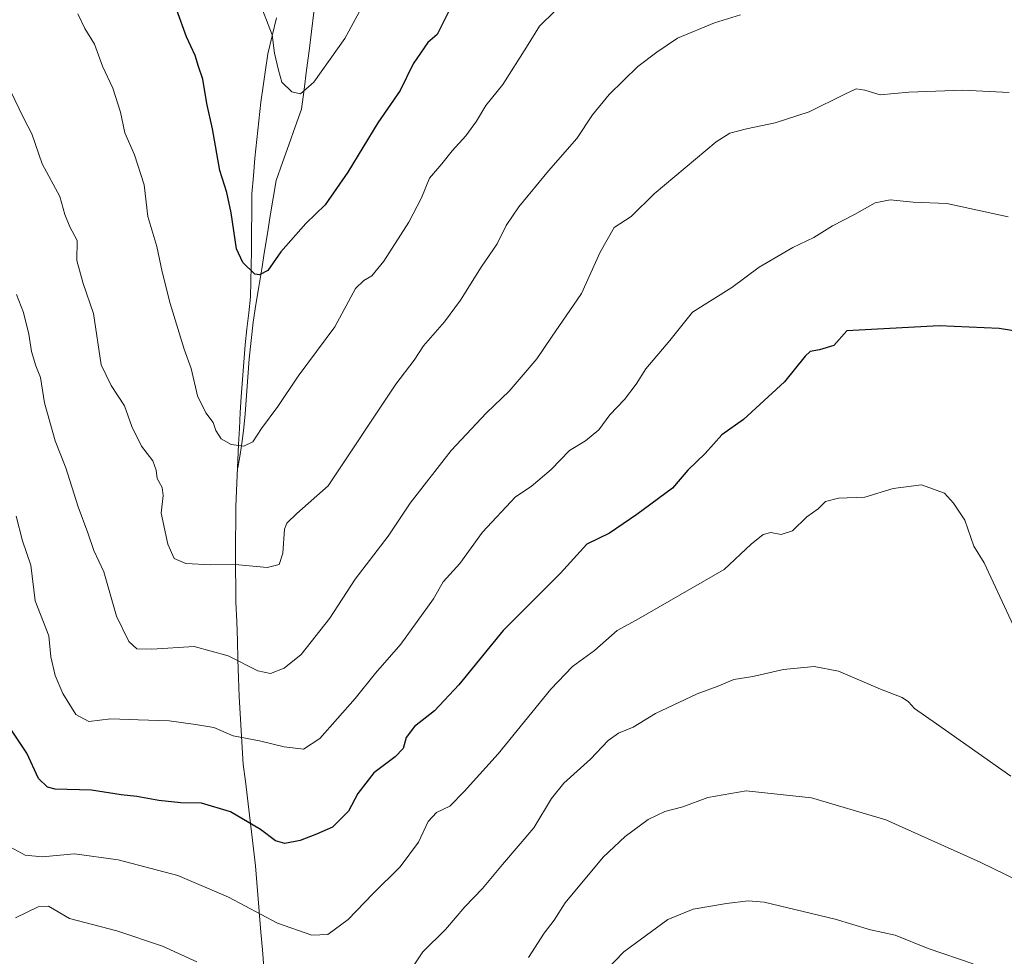
# Model space of a CAD drawing. Units: metres. Extents: x 563167 to 566610, y 4721780 to 4724125.
# Drawn here: x 564418 to 564666, y 4722602 to 4722839 of the extents above; entities that cross this region are included whole.
import ezdxf

# ---------------------------------------------------------------- set-up
doc = ezdxf.new("R2010")
doc.units = ezdxf.units.M
doc.header["$MEASUREMENT"] = 0
for name, color, linetype, lineweight in [('Corriente natural lineal', 142, 'Continuous', 13), ('Curva de nivel maestra', 36, 'Continuous', 30), ('Curva de nivel normal', 36, 'Continuous', 0), ('Municipio', 9, 'Continuous', 13), ('Municipio CxS', 142, 'Continuous', 0)]:
    doc.layers.add(name, color=color, linetype=linetype, lineweight=lineweight)

# ---------------------------------------------------------------- blocks, each defined once
blk = doc.blocks.new('*U167')
at = {"layer": 'Curva de nivel normal', "color": 36, "linetype": 'Continuous', "lineweight": 0}
blk.add_polyline3d([(564415.32, 4722630.01, 580), (564419.04, 4722628.06, 580), (564423.34, 4722627.64, 580), (564431.48, 4722628.38, 580), (564442.51, 4722626.84, 580), (564457.56, 4722622.9, 580), (564470.37, 4722617.43, 580), (564482.75, 4722610.87, 580), (564491.44, 4722607.8, 580), (564495.5, 4722607.95, 580), (564500.6, 4722611.76, 580), (564506.86, 4722618.22, 580), (564513.78, 4722625.09, 580), (564518.41, 4722631.27, 580), (564520.82, 4722636.53, 580), (564522.96, 4722638.77, 580), (564526.3, 4722640.41, 580), (564529.87, 4722644.08, 580), (564538.52, 4722653.6, 580), (564551.79, 4722669.95, 580), (564557.27, 4722675.66, 580), (564562.86, 4722679.66, 580), (564568.52, 4722684.77, 580), (564573.38, 4722687.33, 580), (564595.58, 4722700.12, 580), (564602.43, 4722706.51, 580), (564605.4, 4722709, 580), (564607.34, 4722709.51, 580), (564609.97, 4722708.98, 580), (564612.82, 4722709.92, 580), (564616.42, 4722713.46, 580), (564619.34, 4722715.46, 580), (564621.15, 4722717.33, 580), (564624.49, 4722718.18, 580), (564631.07, 4722718.43, 580), (564638.28, 4722720.64, 580), (564645.44, 4722721.52, 580), (564651.24, 4722719.43, 580), (564653.48, 4722716.94, 580), (564656.34, 4722712.6, 580), (564658.62, 4722706.08, 580), (564661.22, 4722701.86, 580), (564670.38, 4722682.29, 580)], dxfattribs=at)
blk = doc.blocks.new('*U169')
at = {"layer": 'Curva de nivel normal', "color": 36, "linetype": 'Continuous', "lineweight": 0}
blk.add_polyline3d([(564667.3, 4722789.2, 570), (564651.86, 4722792.57, 570), (564643.32, 4722792.92, 570), (564637.48, 4722793.49, 570), (564633.7, 4722792.74, 570), (564628.51, 4722789.78, 570), (564622.91, 4722786.95, 570), (564618.25, 4722784.01, 570), (564612.91, 4722781.42, 570), (564604.4, 4722776.53, 570), (564597.54, 4722771.34, 570), (564587.59, 4722765.11, 570), (564581.83, 4722757.98, 570), (564575.77, 4722750.84, 570), (564573.33, 4722746.99, 570), (564570.4, 4722743.07, 570), (564566.7, 4722739.22, 570), (564563.96, 4722735.46, 570), (564560.52, 4722732.64, 570), (564556.49, 4722730.18, 570), (564551.88, 4722725.44, 570), (564546.82, 4722721.13, 570), (564542.84, 4722718.49, 570), (564534.51, 4722709.6, 570), (564528.84, 4722701.65, 570), (564524.63, 4722697.06, 570), (564522.18, 4722692.71, 570), (564513.91, 4722681.3, 570), (564507.5, 4722674, 570), (564502.42, 4722667.6, 570), (564493.43, 4722657.5, 570), (564489.33, 4722654.81, 570), (564484.45, 4722655.34, 570), (564478.24, 4722656.9, 570), (564471.54, 4722658.15, 570), (564466.66, 4722660.27, 570), (564462.08, 4722661.03, 570), (564455.38, 4722661.98, 570), (564447.54, 4722662.16, 570), (564440.69, 4722662.44, 570), (564435.13, 4722661.75, 570), (564431.81, 4722663.56, 570), (564428.56, 4722668.84, 570), (564426.64, 4722673.4, 570), (564425.53, 4722678.11, 570), (564424.98, 4722683.4, 570), (564421.56, 4722692.25, 570), (564420.48, 4722701.27, 570), (564418.39, 4722707.35, 570), (564416.79, 4722713.58, 570)], dxfattribs=at)
blk = doc.blocks.new('*U170')
at = {"layer": 'Curva de nivel normal', "color": 36, "linetype": 'Continuous', "lineweight": 0}
blk.add_polyline3d([(564552.91, 4722841.2, 555), (564548.91, 4722837.35, 555), (564545.68, 4722832, 555), (564539.7, 4722822.61, 555), (564535.42, 4722817.28, 555), (564533.04, 4722813.36, 555), (564530.34, 4722809.69, 555), (564526.91, 4722805.87, 555), (564524.28, 4722802.57, 555), (564521.17, 4722798.94, 555), (564519.11, 4722794.03, 555), (564515.96, 4722787.88, 555), (564509.65, 4722778.04, 555), (564506.58, 4722774.3, 555), (564504.54, 4722773.1, 555), (564502.44, 4722771.08, 555), (564497.24, 4722761.4, 555), (564487.99, 4722748.94, 555), (564482.87, 4722741.27, 555), (564478.72, 4722735.72, 555), (564476.51, 4722732.37, 555), (564474.29, 4722731.29, 555), (564471.04, 4722731.7, 555), (564468.51, 4722733.13, 555), (564467.22, 4722735.22, 555), (564466.55, 4722737.29, 555), (564464.69, 4722739.68, 555), (564462.58, 4722744.04, 555), (564460.92, 4722750.93, 555), (564459.22, 4722755.78, 555), (564455.65, 4722767.28, 555), (564453.67, 4722775.3, 555), (564452.25, 4722781.67, 555), (564450, 4722789.3, 555), (564449.08, 4722797.28, 555), (564446.68, 4722804.82, 555), (564444.23, 4722810.44, 555), (564443.13, 4722815.6, 555), (564441.14, 4722821.7, 555), (564438.58, 4722827.27, 555), (564436.52, 4722832.82, 555), (564434.11, 4722836.79, 555), (564432.3, 4722840.48, 555)], dxfattribs=at)
blk = doc.blocks.new('*U172')
at = {"layer": 'Curva de nivel maestra', "color": 36, "linetype": 'Continuous', "lineweight": 30}
blk.add_polyline3d([(564670.73, 4722760.12, 575), (564665.07, 4722761.03, 575), (564649.84, 4722761.65, 575), (564626.58, 4722760.4, 575), (564623.28, 4722756.74, 575), (564619.63, 4722755.62, 575), (564617.32, 4722755.18, 575), (564616.02, 4722754.05, 575), (564610.8, 4722747.52, 575), (564600.47, 4722738.05, 575), (564595, 4722734.18, 575), (564590.77, 4722729.48, 575), (564586.36, 4722725.27, 575), (564582.49, 4722720.65, 575), (564573.51, 4722714.02, 575), (564566.58, 4722709.31, 575), (564560.91, 4722706.58, 575), (564554.25, 4722699.21, 575), (564539.74, 4722684.79, 575), (564528.56, 4722671.02, 575), (564522.41, 4722664.49, 575), (564517.34, 4722660.48, 575), (564515.29, 4722657.7, 575), (564514.48, 4722654.96, 575), (564512.47, 4722652.81, 575), (564507.06, 4722648.82, 575), (564503.06, 4722643.58, 575), (564500.68, 4722639.14, 575), (564496.68, 4722635.12, 575), (564492.58, 4722633.32, 575), (564488.5, 4722631.72, 575), (564484.58, 4722630.98, 575), (564482.28, 4722631.64, 575), (564478.48, 4722634.5, 575), (564470.93, 4722638.96, 575), (564463.53, 4722641.18, 575), (564458.37, 4722641.26, 575), (564452.82, 4722641.79, 575), (564447.24, 4722642.84, 575), (564443.28, 4722643.28, 575), (564435.78, 4722644.47, 575), (564426.63, 4722644.66, 575), (564424.65, 4722645.16, 575), (564422.36, 4722647.39, 575), (564419.46, 4722653.81, 575), (564413.71, 4722662.37, 575)], dxfattribs=at)

msp = doc.modelspace()

# ---------------------------------------------------------------- linework, layer by layer
at = {"layer": 'Corriente natural lineal', "color": 142, "linetype": 'Continuous', "lineweight": 13}
msp.add_polyline3d([(564472.71, 4722725.82, 555.85), (564473.3, 4722729.19, 555.47), (564473.88, 4722732.55, 554.97), (564474.25, 4722736.02, 554.52), (564474.61, 4722739.48, 554.09), (564474.93, 4722744.11, 553.45), (564475.26, 4722748.74, 552.79), (564475.58, 4722753.37, 552.35), (564476.09, 4722757.99, 551.97), (564476.59, 4722762.61, 551.27), (564477.32, 4722767.08, 550.79), (564478.04, 4722771.56, 550.42), (564478.77, 4722776.03, 550.09), (564479.49, 4722780.5, 549.6), (564480.22, 4722784.97, 548.95), (564480.94, 4722789.45, 548.49), (564481.67, 4722793.92, 548.12), (564482.39, 4722798.39, 547.55), (564484.01, 4722802.9, 546.99), (564485.63, 4722807.41, 546.43), (564487.24, 4722811.91, 545.99), (564488.86, 4722816.42, 545.59), (564489.48, 4722821.32, 545.03), (564490.11, 4722826.21, 544.57), (564490.73, 4722831.11, 544.11), (564491.35, 4722836.01, 543.57), (564491.98, 4722840.9, 542.99)], dxfattribs=at)
at = {"layer": 'Curva de nivel maestra', "color": 36, "linetype": 'Continuous', "lineweight": 30}
msp.add_polyline3d([(564526.11, 4722841.32, 550), (564523.1, 4722835.28, 550), (564520.72, 4722833.21, 550), (564517.05, 4722827.87, 550), (564513.72, 4722821.11, 550), (564508.12, 4722812.94, 550), (564500.56, 4722800.46, 550), (564494.82, 4722792.22, 550), (564489.91, 4722787.49, 550), (564483.58, 4722780.33, 550), (564480.31, 4722775.69, 550), (564478.18, 4722774.52, 550), (564477.02, 4722774.71, 550), (564474.01, 4722777.71, 550), (564472.42, 4722781.12, 550), (564471.08, 4722790.2, 550), (564469.94, 4722795.35, 550), (564468.23, 4722800.9, 550), (564466.38, 4722811.43, 550), (564464.94, 4722817.82, 550), (564463.94, 4722823.94, 550), (564462.78, 4722827.16, 550), (564461.94, 4722829.94, 550), (564459.74, 4722834.61, 550), (564457.32, 4722841.4, 550)], dxfattribs=at)
at = {"layer": 'Curva de nivel normal', "color": 36, "linetype": 'Continuous', "lineweight": 0}
for points in [[(564505.53, 4722844.85, 545), (564499.74, 4722834.21, 545), (564491.91, 4722823.2, 545), (564488.58, 4722820.3, 545), (564486.38, 4722820.77, 545), (564483.87, 4722823.23, 545), (564483, 4722826.24, 545), (564482, 4722830.51, 545), (564481.39, 4722835.14, 545), (564477.96, 4722844.15, 545)], [(564415.26, 4722821.18, 560), (564418.67, 4722814.01, 560), (564420.69, 4722810.19, 560), (564423.3, 4722802.6, 560), (564427.76, 4722794.36, 560), (564429.08, 4722789.78, 560), (564430.32, 4722786.69, 560), (564432.2, 4722783.23, 560), (564432.12, 4722778.16, 560), (564433.72, 4722772.35, 560), (564436.33, 4722764.83, 560), (564438.26, 4722751.87, 560), (564440.74, 4722746.6, 560), (564444.08, 4722741.46, 560), (564445.94, 4722736.3, 560), (564448.44, 4722731.28, 560), (564451.24, 4722727.56, 560), (564452.14, 4722725.27, 560), (564452.36, 4722723.16, 560), (564453.62, 4722720.82, 560), (564453.85, 4722718.86, 560), (564453.42, 4722714.4, 560), (564455.09, 4722706.53, 560), (564456.7, 4722702.9, 560), (564459.57, 4722701.69, 560), (564465.95, 4722701.36, 560), (564472.07, 4722701.43, 560), (564480.13, 4722700.7, 560), (564483.18, 4722701.44, 560), (564484.14, 4722704.27, 560), (564484.57, 4722710.36, 560), (564485.11, 4722711.87, 560), (564487.63, 4722714.26, 560), (564495.54, 4722721.27, 560), (564512.68, 4722746.94, 560), (564517.32, 4722753.02, 560), (564519.63, 4722756.6, 560), (564524.95, 4722762.66, 560), (564528.96, 4722768.16, 560), (564534.21, 4722776.5, 560), (564538.23, 4722782.42, 560), (564540.51, 4722787.01, 560), (564543.7, 4722791.75, 560), (564551.2, 4722800.82, 560), (564558.36, 4722808.95, 560), (564562.34, 4722814.95, 560), (564566.5, 4722820.12, 560), (564573.74, 4722827.19, 560), (564578.58, 4722830.75, 560), (564583.8, 4722834.33, 560), (564593.12, 4722838.15, 560), (564599.67, 4722840.17, 560)], [(564667.53, 4722820.56, 565), (564655.89, 4722821.18, 565), (564642.26, 4722820.7, 565), (564634.94, 4722819.98, 565), (564631.1, 4722821.16, 565), (564628.91, 4722821.53, 565), (564625.85, 4722820.09, 565), (564617.01, 4722815.71, 565), (564608.42, 4722812.95, 565), (564601.25, 4722811.38, 565), (564597.05, 4722810.36, 565), (564593.58, 4722808.18, 565), (564577.91, 4722795, 565), (564572.06, 4722789.3, 565), (564567.78, 4722786.54, 565), (564564.28, 4722780.32, 565), (564559.55, 4722769.88, 565), (564551.93, 4722758.83, 565), (564548.3, 4722753.31, 565), (564544.78, 4722749.34, 565), (564541.31, 4722745.22, 565), (564535.58, 4722739.68, 565), (564526.62, 4722730.21, 565), (564516.27, 4722716.94, 565), (564510.75, 4722708.6, 565), (564502.38, 4722697.74, 565), (564495.94, 4722687.83, 565), (564488.73, 4722678.72, 565), (564484.45, 4722675.22, 565), (564481, 4722673.86, 565), (564477.82, 4722674.56, 565), (564470.33, 4722678.36, 565), (564461.69, 4722680.71, 565), (564451.01, 4722680.03, 565), (564447.26, 4722680.14, 565), (564445.2, 4722681.98, 565), (564442.12, 4722688.33, 565), (564438.89, 4722699.58, 565), (564436.38, 4722704.98, 565), (564434.86, 4722709.45, 565), (564432.42, 4722715.98, 565), (564429.28, 4722725.86, 565), (564426.58, 4722732.6, 565), (564423.95, 4722742.27, 565), (564422.91, 4722748.6, 565), (564421.75, 4722751.59, 565), (564420.66, 4722755.22, 565), (564419.98, 4722759.6, 565), (564418.61, 4722765.02, 565), (564416.86, 4722769.57, 565)], [(564668, 4722647.95, 585), (564649.24, 4722661.18, 585), (564643.62, 4722665.03, 585), (564642.12, 4722666.78, 585), (564640.54, 4722667.86, 585), (564635.04, 4722669.9, 585), (564624.46, 4722674.45, 585), (564618.29, 4722675.64, 585), (564610.56, 4722674.92, 585), (564602.78, 4722673.13, 585), (564598.03, 4722672.39, 585), (564593.84, 4722670.6, 585), (564588.74, 4722668.74, 585), (564578.25, 4722663.8, 585), (564572.58, 4722660.36, 585), (564568.91, 4722658.82, 585), (564566.25, 4722656.99, 585), (564561.8, 4722652.3, 585), (564555.1, 4722646.18, 585), (564551.99, 4722642.29, 585), (564547.54, 4722634.95, 585), (564539.58, 4722625.67, 585), (564534.5, 4722619.58, 585), (564530.1, 4722614.95, 585), (564525.21, 4722609.27, 585), (564519.44, 4722603.6, 585), (564516.76, 4722599.6, 585)], [(564717.87, 4722602.32, 590), (564705.97, 4722605.26, 590), (564696.06, 4722608.86, 590), (564660.2, 4722626.27, 590), (564636.37, 4722636.98, 590), (564617.67, 4722642.53, 590), (564601.17, 4722644.23, 590), (564591.44, 4722642.59, 590), (564585.12, 4722640.25, 590), (564580.57, 4722639.04, 590), (564576.42, 4722637.05, 590), (564570.6, 4722632.74, 590), (564564.98, 4722627.54, 590), (564555.46, 4722616, 590), (564552.62, 4722611.62, 590), (564550.09, 4722608.36, 590), (564546.2, 4722602.22, 590)], [(564563.3, 4722596.42, 595), (564570.22, 4722603.62, 595), (564581.34, 4722611.78, 595), (564587.75, 4722614.39, 595), (564596.21, 4722615.78, 595), (564601.61, 4722616.49, 595), (564605.66, 4722616.13, 595), (564623.58, 4722611.85, 595), (564632.58, 4722609.17, 595), (564638.78, 4722607.84, 595), (564647.07, 4722604.48, 595), (564658.45, 4722600.6, 595)], [(564462.43, 4722601.12, 585), (564453.7, 4722605.05, 585), (564442.19, 4722608.92, 585), (564430.25, 4722612.04, 585), (564424.91, 4722615.12, 585), (564422.31, 4722614.94, 585), (564416.58, 4722612.22, 585)]]:
    msp.add_polyline3d(points, dxfattribs=at)
at = {"layer": 'Municipio', "color": 9, "linetype": 'Continuous', "lineweight": 13}
msp.add_polyline3d([(564482.51, 4722839.45, 544.27), (564481.42, 4722834.91, 545.08), (564480.33, 4722830.36, 545.56), (564479.74, 4722826.29, 545.78), (564479.15, 4722822.21, 546.11), (564478.56, 4722818.14, 546.57), (564478.06, 4722813.44, 547.25), (564477.57, 4722808.73, 547.54), (564477.07, 4722804.03, 547.77), (564476.68, 4722799.52, 548.16), (564476.29, 4722795, 548.49), (564476.26, 4722790.22, 548.79), (564476.23, 4722785.43, 549.14), (564476.2, 4722780.65, 549.57), (564476.12, 4722776.75, 549.91), (564476.03, 4722772.86, 550.23), (564475.95, 4722768.96, 550.56), (564475.49, 4722764.93, 551.11), (564475.03, 4722760.9, 551.68), (564474.57, 4722756.87, 552.11), (564474.24, 4722752.51, 552.45), (564473.9, 4722748.14, 552.87), (564473.57, 4722743.78, 553.45), (564473.36, 4722739.76, 554.03), (564473.16, 4722735.73, 554.57), (564472.95, 4722731.71, 555.12), (564472.77, 4722727.8, 555.64), (564472.59, 4722723.89, 556.04), (564472.42, 4722719.98, 556.47), (564472.24, 4722716.07, 556.95), (564472.2, 4722712.01, 557.6), (564472.17, 4722707.94, 558.47), (564472.13, 4722703.88, 559.4), (564472.17, 4722699.9, 560.35), (564472.22, 4722695.92, 561.12), (564472.26, 4722691.94, 561.78), (564472.45, 4722687.05, 562.68), (564472.63, 4722682.17, 563.86), (564472.77, 4722677.47, 564.89), (564472.9, 4722672.78, 566.22), (564473.04, 4722668.08, 567.36), (564473.31, 4722663.8, 568.79), (564473.58, 4722659.52, 569.65), (564473.86, 4722655.23, 570.56), (564474.13, 4722650.95, 571.4), (564474.64, 4722646.68, 572.29), (564475.16, 4722642.41, 573.34), (564475.67, 4722638.14, 574.56), (564476.19, 4722633.88, 575.35), (564476.71, 4722629.61, 576.2), (564477.22, 4722625.34, 577.07), (564477.55, 4722621.15, 578.04), (564477.88, 4722616.97, 579.02), (564478.22, 4722612.79, 580.01), (564478.55, 4722608.6, 581.06), (564478.94, 4722604.12, 582.34), (564479.34, 4722599.63, 583.22)], dxfattribs=at)
msp.add_polyline3d([(564482.51, 4722839.45, 544.27), (564481.42, 4722834.91, 545.08), (564480.33, 4722830.36, 545.56), (564479.74, 4722826.29, 545.78), (564479.15, 4722822.21, 546.11), (564478.56, 4722818.14, 546.57), (564478.06, 4722813.44, 547.25), (564477.57, 4722808.73, 547.54), (564477.07, 4722804.03, 547.77), (564476.68, 4722799.52, 548.16), (564476.29, 4722795, 548.49), (564476.26, 4722790.22, 548.79), (564476.23, 4722785.43, 549.14), (564476.2, 4722780.65, 549.57), (564476.12, 4722776.75, 549.91), (564476.03, 4722772.86, 550.23), (564475.95, 4722768.96, 550.56), (564475.49, 4722764.93, 551.11), (564475.03, 4722760.9, 551.68), (564474.57, 4722756.87, 552.11), (564474.24, 4722752.51, 552.45), (564473.9, 4722748.14, 552.87), (564473.57, 4722743.78, 553.45), (564473.36, 4722739.76, 554.03), (564473.16, 4722735.73, 554.57), (564472.95, 4722731.71, 555.12), (564472.77, 4722727.8, 555.64), (564472.59, 4722723.89, 556.04), (564472.42, 4722719.98, 556.47), (564472.24, 4722716.07, 556.95), (564472.2, 4722712.01, 557.6), (564472.17, 4722707.94, 558.47), (564472.13, 4722703.88, 559.4), (564472.17, 4722699.9, 560.35), (564472.22, 4722695.92, 561.12), (564472.26, 4722691.94, 561.78), (564472.45, 4722687.05, 562.68), (564472.63, 4722682.17, 563.86), (564472.77, 4722677.47, 564.89), (564472.9, 4722672.78, 566.22), (564473.04, 4722668.08, 567.36), (564473.31, 4722663.8, 568.79), (564473.58, 4722659.52, 569.65), (564473.86, 4722655.23, 570.56), (564474.13, 4722650.95, 571.4), (564474.64, 4722646.68, 572.29), (564475.16, 4722642.41, 573.34), (564475.67, 4722638.14, 574.56), (564476.19, 4722633.88, 575.35), (564476.71, 4722629.61, 576.2), (564477.22, 4722625.34, 577.07), (564477.55, 4722621.15, 578.04), (564477.88, 4722616.97, 579.02), (564478.22, 4722612.79, 580.01), (564478.55, 4722608.6, 581.06), (564478.94, 4722604.12, 582.34), (564479.34, 4722599.63, 583.22)], dxfattribs=at)
at = {"layer": 'Municipio CxS', "color": 142, "linetype": 'Continuous', "lineweight": 0}
for points in [[(564479.34, 4722599.63, 583.22), (564478.94, 4722604.12, 582.34), (564478.55, 4722608.6, 581.06), (564478.22, 4722612.79, 580.01), (564477.88, 4722616.97, 579.02), (564477.55, 4722621.15, 578.04), (564477.22, 4722625.34, 577.07), (564476.71, 4722629.61, 576.2), (564476.19, 4722633.88, 575.35), (564475.67, 4722638.14, 574.56), (564475.16, 4722642.41, 573.34), (564474.64, 4722646.68, 572.29), (564474.13, 4722650.95, 571.4), (564473.86, 4722655.23, 570.56), (564473.58, 4722659.52, 569.65), (564473.31, 4722663.8, 568.79), (564473.04, 4722668.08, 567.36), (564472.9, 4722672.78, 566.22), (564472.77, 4722677.47, 564.89), (564472.63, 4722682.17, 563.86), (564472.45, 4722687.05, 562.68), (564472.26, 4722691.94, 561.78), (564472.22, 4722695.92, 561.12), (564472.17, 4722699.9, 560.35), (564472.13, 4722703.88, 559.4), (564472.17, 4722707.94, 558.47), (564472.2, 4722712.01, 557.6), (564472.24, 4722716.07, 556.95), (564472.42, 4722719.98, 556.47), (564472.59, 4722723.89, 556.04), (564472.77, 4722727.8, 555.64), (564472.95, 4722731.71, 555.12), (564473.16, 4722735.73, 554.57), (564473.36, 4722739.76, 554.03), (564473.57, 4722743.78, 553.45), (564473.9, 4722748.14, 552.87), (564474.24, 4722752.51, 552.45), (564474.57, 4722756.87, 552.11), (564475.03, 4722760.9, 551.68), (564475.49, 4722764.93, 551.11), (564475.95, 4722768.96, 550.56), (564476.03, 4722772.86, 550.23), (564476.12, 4722776.75, 549.91), (564476.2, 4722780.65, 549.57), (564476.23, 4722785.43, 549.14), (564476.26, 4722790.22, 548.79), (564476.29, 4722795, 548.49), (564476.68, 4722799.52, 548.16), (564477.07, 4722804.03, 547.77), (564477.57, 4722808.73, 547.54), (564478.06, 4722813.44, 547.25), (564478.56, 4722818.14, 546.57), (564479.15, 4722822.21, 546.11), (564479.74, 4722826.29, 545.78), (564480.33, 4722830.36, 545.56), (564481.42, 4722834.91, 545.08), (564482.51, 4722839.45, 544.27)], [(564482.51, 4722839.45, 544.27), (564481.42, 4722834.91, 545.08), (564480.33, 4722830.36, 545.56), (564479.74, 4722826.29, 545.78), (564479.15, 4722822.21, 546.11), (564478.56, 4722818.14, 546.57), (564478.06, 4722813.44, 547.25), (564477.57, 4722808.73, 547.54), (564477.07, 4722804.03, 547.77), (564476.68, 4722799.52, 548.16), (564476.29, 4722795, 548.49), (564476.26, 4722790.22, 548.79), (564476.23, 4722785.43, 549.14), (564476.2, 4722780.65, 549.57), (564476.12, 4722776.75, 549.91), (564476.03, 4722772.86, 550.23), (564475.95, 4722768.96, 550.56), (564475.49, 4722764.93, 551.11), (564475.03, 4722760.9, 551.68), (564474.57, 4722756.87, 552.11), (564474.24, 4722752.51, 552.45), (564473.9, 4722748.14, 552.87), (564473.57, 4722743.78, 553.45), (564473.36, 4722739.76, 554.03), (564473.16, 4722735.73, 554.57), (564472.95, 4722731.71, 555.12), (564472.77, 4722727.8, 555.64), (564472.59, 4722723.89, 556.04), (564472.42, 4722719.98, 556.47), (564472.24, 4722716.07, 556.95), (564472.2, 4722712.01, 557.6), (564472.17, 4722707.94, 558.47), (564472.13, 4722703.88, 559.4), (564472.17, 4722699.9, 560.35), (564472.22, 4722695.92, 561.12), (564472.26, 4722691.94, 561.78), (564472.45, 4722687.05, 562.68), (564472.63, 4722682.17, 563.86), (564472.77, 4722677.47, 564.89), (564472.9, 4722672.78, 566.22), (564473.04, 4722668.08, 567.36), (564473.31, 4722663.8, 568.79), (564473.58, 4722659.52, 569.65), (564473.86, 4722655.23, 570.56), (564474.13, 4722650.95, 571.4), (564474.64, 4722646.68, 572.29), (564475.16, 4722642.41, 573.34), (564475.67, 4722638.14, 574.56), (564476.19, 4722633.88, 575.35), (564476.71, 4722629.61, 576.2), (564477.22, 4722625.34, 577.07), (564477.55, 4722621.15, 578.04), (564477.88, 4722616.97, 579.02), (564478.22, 4722612.79, 580.01), (564478.55, 4722608.6, 581.06), (564478.94, 4722604.12, 582.34), (564479.34, 4722599.63, 583.22)]]:
    msp.add_polyline3d(points, dxfattribs=at)

# ---------------------------------------------------------------- block references
at = {"layer": 'Curva de nivel maestra', "color": 36, "linetype": 'Continuous', "lineweight": 30}
msp.add_blockref('*U172', (0, 0), dxfattribs=at)
at = {"layer": 'Curva de nivel normal', "color": 36, "linetype": 'Continuous', "lineweight": 0}
for name in ['*U170', '*U169', '*U167']:
    msp.add_blockref(name, (0, 0), dxfattribs=at)

doc.saveas('drawing.dxf')
